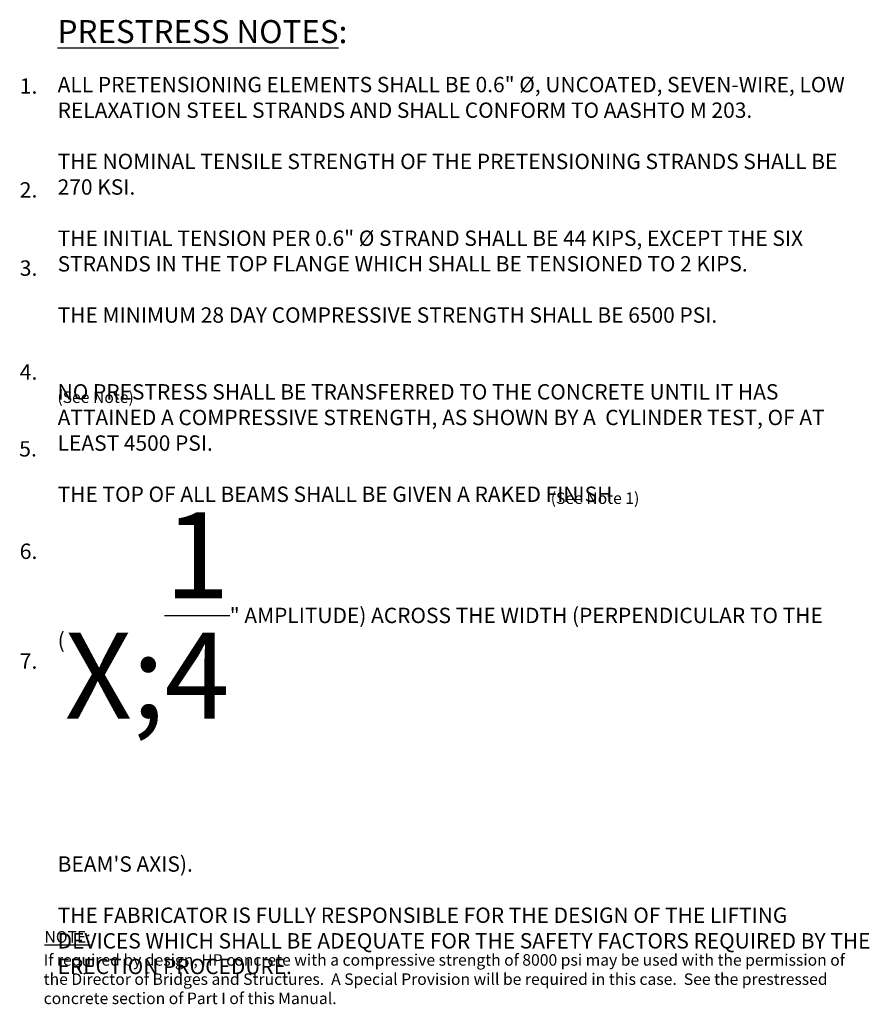
# Model space of a CAD drawing. Extents: x 4.01 to 10.93, y 3.64 to 11.65.
import ezdxf

# ---------------------------------------------------------------- set-up
doc = ezdxf.new("R2010")
doc.units = 0
doc.header["$LTSCALE"] = 0.5
doc.header["$MEASUREMENT"] = 0
doc.layers.add('PR-BR-TEXT', color=2, linetype='Continuous')
doc.layers.add('PR-BR-TEXT-D', color=2, linetype='Continuous')
doc.styles.add('DOT-BR-DES', font='romans.shx', dxfattribs={"oblique": 15, "height": 0.0938})
doc.styles.add('DOT-BR4', font='romans.shx', dxfattribs={"height": 0.125})
doc.styles.add('DOT-BR6', font='romans.shx', dxfattribs={"height": 0.1875})

msp = doc.modelspace()

# ---------------------------------------------------------------- texts
at = {"layer": 'PR-BR-TEXT', "style": 'DOT-BR4', "width": 1.02}
for s, p in [('1.', (4.0113, 11.0469)), ('2.', (4.0113, 10.202)), ('3.', (4.0113, 9.5656)), ('4.', (4.0113, 8.7198)), ('5.', (4.0071, 8.0946)), ('6.', (4.0113, 7.261)), ('7.', (4.0113, 6.3676))]:
    msp.add_text(s, height=0.125, dxfattribs=at).set_placement(p)
at = {"layer": 'PR-BR-TEXT', "style": 'DOT-BR-DES', "oblique": 15}
msp.add_text('(See Note 1)', height=0.09375, dxfattribs=at).set_placement((8.3336, 7.7086))
at = {"layer": 'PR-BR-TEXT', "attachment_point": 1}
for s, insert, char_height, width, style in [('\\A1;ALL PRETENSIONING ELEMENTS SHALL BE 0.6" %%C, UNCOATED, SEVEN-WIRE, LOW RELAXATION STEEL STRANDS AND SHALL CONFORM TO AASHTO M 203.\\P\\PTHE NOMINAL TENSILE STRENGTH OF THE PRETENSIONING STRANDS SHALL BE 270 KSI.\\P\\PTHE INITIAL TENSION PER 0.6" %%C STRAND SHALL BE 44 KIPS, EXCEPT THE SIX STRANDS IN THE TOP FLANGE WHICH SHALL BE TENSIONED TO 2 KIPS.\\P\\PTHE MINIMUM 28 DAY COMPRESSIVE STRENGTH SHALL BE 6500 PSI.\\P\\P\\PNO PRESTRESS SHALL BE TRANSFERRED TO THE CONCRETE UNTIL IT HAS ATTAINED A COMPRESSIVE STRENGTH, AS SHOWN BY A  CYLINDER TEST, OF AT LEAST 4500 PSI.\\P\\PTHE TOP OF ALL BEAMS SHALL BE GIVEN A RAKED FINISH\\P({\\H0.7X;\\S1/4;}" AMPLITUDE) ACROSS THE WIDTH (PERPENDICULAR TO THE BEAM\'S AXIS).\\P\\PTHE FABRICATOR IS FULLY RESPONSIBLE FOR THE DESIGN OF THE LIFTING DEVICES WHICH SHALL BE ADEQUATE FOR THE SAFETY FACTORS REQUIRED BY THE ERECTION PROCEDURE.', (4.3208, 11.184), 0.125, 6.615958, 'DOT-BR4'), ('(See Note)', (4.3184, 8.6241), 0.09375, 0.897372, 'DOT-BR-DES'), ('{\\LNOTE:}', (4.2138, 4.2323), 0.09375, 0.64777, 'DOT-BR-DES'), ('If required by design, HP concrete with a compressive strength of 8000 psi may be used with the permission of the Director of Bridges and Structures.  A Special Provision will be required in this case.  See the prestressed concrete section of Part I of this Manual.', (4.2072, 4.0448), 0.09375, 6.564937, 'DOT-BR-DES')]:
    msp.add_mtext(s, dxfattribs=dict(at, insert=insert, char_height=char_height, width=width, style=style))
at = {"layer": 'PR-BR-TEXT-D', "insert": (4.3203, 11.6462), "char_height": 0.1875, "width": 2.970258, "attachment_point": 1, "style": 'DOT-BR6'}
msp.add_mtext('{\\LPRESTRESS NOTES}:', dxfattribs=at)

doc.saveas('drawing.dxf')
